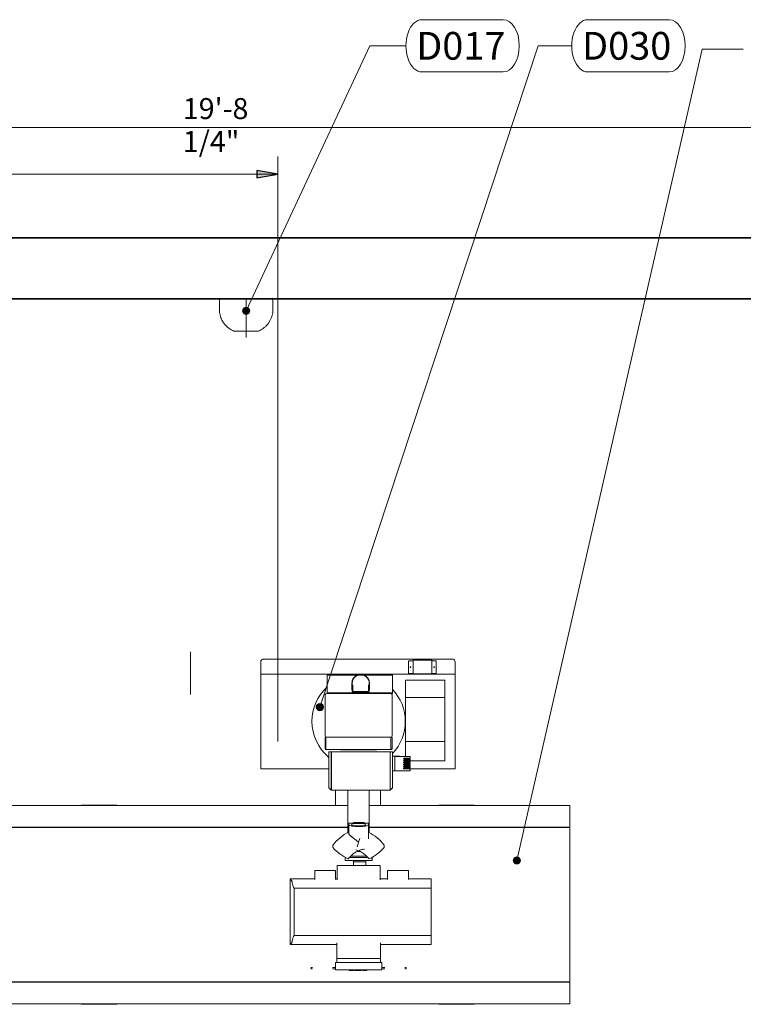
# Model space of a CAD drawing. Units: inches. Extents: x 102 to 669, y 83 to 707.
# Drawn here: x 419 to 537, y 522 to 682 of the extents above; entities that cross this region are included whole.
import ezdxf

# ---------------------------------------------------------------- set-up
doc = ezdxf.new("R2010")
doc.units = ezdxf.units.IN
doc.header["$MEASUREMENT"] = 0
for name, color, linetype, lineweight in [('A-ANNO-DIMS', 211, 'Continuous', 9), ('A-ANNO-DIMS-48', 211, 'Continuous', 9), ('A-WALL', 113, 'Continuous', 18), ('Q-SPCQ', 91, 'Continuous', 13), ('Q-SPCQ-IDEN', 132, 'Continuous', 13)]:
    doc.layers.add(name, color=color, linetype=linetype, lineweight=lineweight)
doc.styles.add('Arial_3', font='arial.ttf', dxfattribs={"width": 0.85, "height": 3.401575})
doc.styles.add('Arial_5', font='arial.ttf', dxfattribs={"height": 4.5})
doc.styles.add('Arial_B', font='arialbd.ttf', dxfattribs={"width": 0.85, "height": 3.509561})
doc.dimstyles.new('PHI_Generic_Default', dxfattribs={"dimscale": 12, "dimtxt": 3.470489, "dimasz": 0.283465, "dimexe": 0.23622, "dimexo": 0.472441, "dimgap": 0.028346, "dimtad": 1, "dimdec": 3, "dimrnd": 0.125, "dimzin": 3, "dimdsep": 46, "dimlunit": 4, "dimtxsty": 'Arial_3', "dimsah": 1, "dimcen": 0.09, "dimazin": 2, "dimtfac": 1, "dimtdec": 4, "dimtix": 1, "dimtmove": 0, "dimatfit": 3, "dimfxl": 1, "dimtvp": 1, "dimfrac": 2, "dimtolj": 1, "dimtzin": 0, "dimlwd": 13, "dimlwe": 13, "dimarcsym": 2})
doc.dimstyles.new('PHI_ISOcenter_Default', dxfattribs={"dimscale": 12, "dimtxt": 3.470489, "dimasz": 0.283465, "dimexe": 0.23622, "dimexo": 0.472441, "dimgap": 0.028346, "dimtad": 1, "dimdec": 3, "dimrnd": 0.125, "dimzin": 3, "dimdsep": 46, "dimlunit": 4, "dimtxsty": 'Arial_B', "dimsah": 1, "dimcen": 0.09, "dimazin": 2, "dimtfac": 1, "dimtdec": 4, "dimtix": 1, "dimtmove": 0, "dimatfit": 3, "dimfxl": 1, "dimtvp": 1, "dimfrac": 2, "dimtolj": 1, "dimtzin": 0, "dimlwd": 13, "dimlwe": 13, "dimarcsym": 2})

# ---------------------------------------------------------------- blocks, each defined once
blk = doc.blocks.new('PHI_712_CableOutlet_WM - R____PHI_CableOutlet-3824652-Layout_Multiple_DO0_PlanFFL01')
at = {"layer": 'Q-SPCQ'}
for p, q in [((1.77, 4.33), (0, 4.33)), ((5.24, -2), (5.24, 2)), ((0, 0), (6.3, 0)), ((0, -4.33), (1.77, -4.33))]:
    blk.add_line(p, q, dxfattribs=at)
for points, knots in [([(5.24, 2), (5.12, 2.27), (4.91, 2.66), (4.54, 3.12), (4.22, 3.43), (3.86, 3.7), (3.35, 4), (2.66, 4.26), (2.07, 4.33), (1.77, 4.33)], [-1, -1, -1, -1, -0.8, -0.7, -0.6, -0.5, -0.4, -0.2, 0, 0, 0, 0]), ([(1.77, -4.33), (2.07, -4.33), (2.51, -4.28), (3.08, -4.1), (3.55, -3.9), (3.91, -3.67), (4.17, -3.46), (4.34, -3.32), (4.53, -3.12), (4.75, -2.86), (5, -2.5), (5.15, -2.21), (5.24, -2)], [0, 0, 0, 0, 0.2, 0.3, 0.4, 0.55, 0.5875, 0.625, 0.7, 0.775, 0.85, 1, 1, 1, 1])]:
    blk.add_open_spline(points, degree=3, knots=knots, dxfattribs=at)
blk = doc.blocks.new('PHI_R_15_33_900_712_DuraDiagnost_40_TubeStand - R____-3868774-Layout_Multiple_DO0_PlanFFL01')
at = {"layer": 'Q-SPCQ'}
blk.add_line((0, 11.28), (0, 4.39), dxfattribs=at)
at = {"layer": 'Q-SPCQ', "color": 34, "lineweight": 9}
for p, q in [((11.37, 9.54), (11.37, 9.64)), ((42.39, 10.11), (11.84, 10.11)), ((35.31, 9.72), (35.31, 7.83)), ((36, 9.8), (35.39, 9.8)), ((36.04, 9.84), (36, 9.8)), ((39.07, 9.92), (36.04, 9.92)), ((36.04, 9.84), (36.04, 9.92)), ((36.04, 7.79), (36.04, 9.84)), ((39.07, 9.92), (39.07, 9.84)), ((39.11, 9.8), (39.07, 9.84)), ((39.07, 9.84), (39.07, 7.79)), ((39.72, 9.8), (39.11, 9.8)), ((39.8, 7.83), (39.8, 9.72)), ((42.87, 9.64), (42.87, 9.54)), ((11.37, 7.68), (11.37, 9.54)), ((35.58, 8.78), (35.61, 8.83)), ((35.61, 8.73), (35.58, 8.78)), ((35.61, 8.83), (35.67, 8.83)), ((35.67, 8.73), (35.61, 8.73)), ((35.67, 8.83), (35.7, 8.78)), ((35.7, 8.78), (35.67, 8.73)), ((39.4, 8.78), (39.43, 8.83)), ((39.43, 8.73), (39.4, 8.78)), ((39.43, 8.83), (39.49, 8.83)), ((39.49, 8.73), (39.43, 8.73)), ((39.49, 8.83), (39.52, 8.78)), ((39.52, 8.78), (39.49, 8.73)), ((42.87, 9.54), (42.87, 7.68)), ((11.37, 7.68), (36.04, 7.68)), ((36.04, 7.68), (11.37, 7.68)), ((11.37, 7.44), (11.37, 7.68)), ((11.37, 6.67), (11.37, 7.44)), ((11.37, -6.38), (11.37, 6.67)), ((32.7, 7.66), (22.11, 7.66)), ((22.11, 7.51), (22.11, 7.66)), ((22.11, 4.65), (22.11, 7.51)), ((27.04, 7.51), (22.11, 7.51)), ((27.97, 7.51), (27.15, 7.51)), ((32.7, 7.51), (28.08, 7.51)), ((32.7, 7.66), (32.7, 7.51)), ((32.7, 7.51), (32.7, 4.65)), ((34.8, 4.56), (34.8, 6.67)), ((34.8, 6.67), (41.21, 6.67)), ((35.39, 7.76), (36.04, 7.76)), ((36.04, 7.71), (36.04, 7.79)), ((36.04, 7.71), (39.07, 7.71)), ((36.04, 7.67), (36.04, 7.71)), ((36.04, 7.71), (39.07, 7.71)), ((36.04, 7.67), (39.07, 7.67)), ((39.07, 7.79), (39.07, 7.71)), ((39.07, 7.76), (39.72, 7.76)), ((39.07, 7.71), (39.07, 7.67)), ((39.07, 7.68), (42.87, 7.68)), ((42.87, 7.68), (39.07, 7.68)), ((41.21, 6.67), (41.21, 4.56)), ((42.87, 7.68), (42.87, 7.44)), ((42.87, 7.44), (42.87, 6.67)), ((42.87, 6.67), (42.87, -6.38)), ((26.14, 6.2), (26.14, 5.1)), ((26.14, 5.1), (26.18, 5.1)), ((26.18, 5.3), (26.18, 6.2)), ((26.3, 5.89), (26.18, 5.89)), ((26.18, 5.89), (26.18, 5.3)), ((26.18, 5.1), (26.18, 5.3)), ((26.18, 5.3), (26.18, 4.84)), ((26.3, 4.86), (26.3, 5.89)), ((28.76, 4.84), (26.36, 4.84)), ((28.94, 5.89), (28.82, 5.89)), ((28.82, 5.89), (28.82, 4.86)), ((28.94, 6.2), (28.94, 5.3)), ((28.94, 5.3), (28.94, 5.89)), ((28.94, 5.3), (28.94, 5.1)), ((28.94, 4.84), (28.94, 5.3)), ((28.94, 5.1), (28.98, 5.1)), ((28.98, 5.1), (28.98, 6.2)), ((21.82, 4.29), (21.82, 1.04)), ((32.41, 4.53), (22.06, 4.53)), ((22.11, 4.59), (22.11, 4.65)), ((22.11, 4.65), (27.22, 4.65)), ((22.11, 4.55), (22.11, 4.59)), ((22.11, 4.55), (22.21, 4.55)), ((22.21, 4.53), (22.21, 4.61)), ((22.21, 4.61), (32.61, 4.61)), ((26.32, 4.7), (28.8, 4.7)), ((27.17, 4.69), (27.17, 4.61)), ((27.22, 4.69), (27.56, 4.69)), ((27.56, 4.69), (27.9, 4.69)), ((27.9, 4.65), (32.7, 4.65)), ((27.95, 4.61), (27.95, 4.69)), ((32.61, 4.53), (32.41, 4.53)), ((32.61, 4.61), (32.61, 4.53)), ((32.61, 4.55), (32.7, 4.55)), ((32.65, -2.32), (32.65, 4.29)), ((32.7, 4.65), (32.7, 4.59)), ((32.7, 4.59), (32.7, 4.55)), ((34.8, 4.26), (34.8, 4.56)), ((34.8, 3.9), (34.8, 4.26)), ((34.8, 3.86), (34.8, 3.9)), ((41.21, 3.86), (34.8, 3.86)), ((34.8, 3.7), (34.8, 3.86)), ((34.8, -3.07), (34.8, 3.7)), ((41.21, 4.56), (41.21, 4.26)), ((41.21, 4.26), (41.21, 3.9)), ((41.21, 3.9), (41.21, 3.86)), ((41.21, 3.86), (41.21, 3.7)), ((41.21, 3.7), (41.21, -3.07)), ((21.82, 1.04), (21.82, 0.35)), ((21.82, 0.35), (21.82, -1.07)), ((21.82, -1.07), (21.82, -1.76)), ((21.82, -1.76), (21.82, -2.32)), ((21.82, -3.16), (21.82, -2.64)), ((21.82, -3.85), (21.82, -3.16)), ((21.9, -2.56), (21.94, -2.56)), ((21.94, -2.64), (21.94, -2.56)), ((21.94, -2.56), (32.47, -2.56)), ((21.94, -3.94), (21.94, -2.64)), ((22, -2.56), (32.47, -2.56)), ((32.47, -2.56), (32.47, -2.64)), ((32.47, -2.56), (32.57, -2.56)), ((32.47, -2.64), (32.47, -3.94)), ((32.65, -2.64), (32.65, -3.16)), ((32.65, -3.16), (32.65, -3.85)), ((34.8, -3.23), (34.8, -3.07)), ((41.21, -3.07), (41.21, -3.23)), ((21.82, -4.45), (21.82, -3.85)), ((21.94, -4.53), (21.9, -4.53)), ((21.94, -4.45), (21.94, -3.94)), ((21.94, -4.53), (21.94, -4.45)), ((21.94, -4.53), (32.47, -4.53)), ((21.94, -4.53), (21.94, -4.53)), ((24.28, -4.61), (24.28, -4.53)), ((30.19, -4.61), (24.28, -4.61)), ((30.19, -4.53), (30.19, -4.61)), ((32.47, -3.94), (32.47, -4.45)), ((32.47, -4.45), (32.47, -4.53)), ((32.47, -4.53), (32.47, -4.53)), ((32.57, -4.53), (32.47, -4.53)), ((32.65, -3.85), (32.65, -4.45)), ((34.8, -3.23), (41.21, -3.23)), ((34.8, -3.27), (34.8, -3.23)), ((34.8, -4.26), (34.8, -3.27)), ((34.8, -4.56), (34.8, -4.26)), ((34.8, -5.69), (34.8, -4.56)), ((41.21, -3.23), (41.21, -3.27)), ((41.21, -3.27), (41.21, -4.26)), ((41.21, -4.26), (41.21, -4.56)), ((41.21, -4.56), (41.21, -6.38)), ((11.37, -7.44), (11.37, -6.38)), ((22.4, -4.91), (22.8, -4.91)), ((22.4, -9.41), (22.4, -4.91)), ((22.8, -4.91), (22.8, -9.41)), ((22.81, -9.41), (22.81, -4.91)), ((32.32, -4.91), (22.81, -4.91)), ((32.32, -4.91), (32.32, -9.41)), ((32.33, -9.41), (32.33, -4.91)), ((32.33, -4.91), (32.72, -4.91)), ((32.72, -4.91), (32.72, -9.41)), ((32.72, -5.65), (32.82, -5.65)), ((32.82, -5.65), (33.27, -5.65)), ((33.07, -5.69), (34.18, -5.69)), ((33.07, -8.01), (33.07, -5.69)), ((33.27, -5.65), (33.86, -5.65)), ((33.86, -5.65), (33.86, -5.69)), ((34.18, -5.69), (35.59, -5.69)), ((34.59, -5.96), (35.59, -5.96)), ((35.59, -6.12), (34.59, -6.12)), ((34.59, -6.28), (35.59, -6.28)), ((34.8, -6.12), (34.8, -5.96)), ((34.8, -6.38), (34.8, -6.28)), ((34.8, -6.38), (41.21, -6.38)), ((35.59, -5.96), (35.59, -5.69)), ((35.59, -6.28), (35.59, -6.12)), ((42.87, -6.38), (42.87, -7.44)), ((11.37, -7.68), (11.37, -7.44)), ((11.37, -7.68), (22.4, -7.68)), ((34.54, -7.68), (42.87, -7.68)), ((35.59, -6.44), (34.59, -6.44)), ((34.59, -6.59), (35.59, -6.59)), ((35.59, -6.75), (34.59, -6.75)), ((34.59, -6.91), (35.59, -6.91)), ((35.59, -7.07), (34.59, -7.07)), ((34.59, -7.22), (35.59, -7.22)), ((35.59, -7.38), (34.59, -7.38)), ((34.59, -7.54), (35.59, -7.54)), ((35.59, -7.7), (34.59, -7.7)), ((35.59, -6.59), (35.59, -6.44)), ((35.59, -6.91), (35.59, -6.75)), ((35.59, -7.22), (35.59, -7.07)), ((35.59, -7.54), (35.59, -7.38)), ((35.59, -8.01), (35.59, -7.7)), ((42.87, -7.44), (42.87, -7.68)), ((22.4, -9.73), (22.4, -9.41)), ((22.8, -9.41), (22.8, -10.05)), ((22.81, -10.05), (22.81, -9.41)), ((32.32, -9.41), (32.32, -10.05)), ((32.33, -10.05), (32.33, -9.41)), ((32.82, -8.01), (32.72, -8.01)), ((32.72, -9.41), (32.72, -9.73)), ((33.07, -8.01), (32.82, -8.01)), ((34.18, -8.01), (33.07, -8.01)), ((35.59, -8.01), (34.18, -8.01)), ((22.4, -10.71), (22.4, -9.73)), ((22.4, -10.76), (22.4, -10.71)), ((22.4, -10.76), (22.8, -11.13)), ((22.8, -10.05), (22.8, -11.03)), ((22.8, -11.03), (22.8, -11.13)), ((22.81, -11.03), (22.81, -10.05)), ((22.81, -11.13), (22.81, -11.03)), ((22.81, -11.13), (32.32, -11.13)), ((23.48, -13.65), (23.48, -11.13)), ((25.5, -18.03), (25.5, -11.13)), ((28.96, -11.13), (28.96, -18.04)), ((30.76, -11.13), (30.76, -13.64)), ((32.32, -10.05), (32.32, -11.03)), ((32.32, -11.03), (32.32, -11.13)), ((32.33, -11.03), (32.33, -10.05)), ((32.33, -11.13), (32.72, -10.76)), ((32.33, -11.13), (32.33, -11.03)), ((32.72, -9.73), (32.72, -10.71)), ((32.72, -10.71), (32.72, -10.76)), ((28.81, -16.46), (25.66, -16.46)), ((25.66, -16.46), (25.66, -16.77)), ((25.66, -16.77), (25.66, -18.23)), ((26.41, -16.46), (26.41, -16.36)), ((26.41, -16.36), (28.11, -16.36)), ((28.11, -16.36), (28.11, -16.46)), ((28.81, -16.77), (28.81, -16.46)), ((28.81, -19.04), (28.81, -16.77)), ((23.06, -20.38), (23.06, -20.07)), ((31.39, -20.04), (31.39, -20.35)), ((25.07, -22.54), (25.07, -22.04)), ((25.79, -22.03), (28.66, -22.03)), ((28.45, -21.83), (25.99, -21.83)), ((28.45, -21.83), (25.99, -21.83)), ((27.02, -21.08), (27.4, -21.08)), ((29.4, -22.07), (29.4, -22.54)), ((23.73, -23.41), (23.73, -23.36)), ((23.73, -23.36), (26.38, -23.36)), ((23.73, -23.49), (23.73, -23.41)), ((23.73, -23.64), (23.73, -23.49)), ((23.73, -25.66), (23.73, -23.64)), ((25.07, -22.54), (29.4, -22.54)), ((26.38, -22.75), (26.38, -22.54)), ((26.38, -23.33), (26.38, -22.75)), ((28.41, -22.75), (26.38, -22.75)), ((26.38, -23.41), (26.38, -23.33)), ((26.38, -23.33), (28.41, -23.33)), ((28.41, -22.54), (28.41, -22.75)), ((28.41, -22.75), (28.41, -23.33)), ((28.41, -23.33), (28.41, -23.41)), ((28.41, -23.36), (30.74, -23.36)), ((30.74, -23.36), (30.74, -23.41)), ((30.74, -23.41), (30.74, -23.49)), ((30.74, -23.49), (30.74, -23.64)), ((30.74, -23.64), (30.74, -25.66)), ((16.11, -25.53), (16.11, -25.53)), ((16.4, -25.82), (16.11, -25.53)), ((16.11, -36.16), (16.11, -25.53)), ((20.11, -25.53), (16.11, -25.53)), ((20.11, -24.23), (20.11, -24.15)), ((20.11, -24.15), (23.5, -24.15)), ((20.11, -24.39), (20.11, -24.23)), ((20.11, -25.51), (20.11, -24.39)), ((20.11, -25.62), (20.11, -25.51)), ((23.5, -24.15), (23.5, -24.23)), ((23.5, -24.23), (23.5, -24.39)), ((23.5, -24.39), (23.5, -25.51)), ((23.5, -25.51), (23.5, -25.62)), ((23.73, -25.53), (23.5, -25.53)), ((31.91, -25.53), (30.74, -25.53)), ((31.91, -24.23), (31.91, -24.15)), ((31.91, -24.15), (35.31, -24.15)), ((31.91, -24.39), (31.91, -24.23)), ((31.91, -25.51), (31.91, -24.39)), ((31.91, -25.62), (31.91, -25.51)), ((35.31, -24.15), (35.31, -24.23)), ((35.31, -24.23), (35.31, -24.39)), ((35.31, -24.39), (35.31, -25.51)), ((35.31, -25.51), (35.31, -25.62)), ((38.96, -25.53), (35.31, -25.53)), ((38.96, -25.53), (38.96, -25.82)), ((38.96, -27.01), (16.78, -27.01)), ((16.78, -34.68), (16.78, -27.01)), ((38.96, -25.82), (38.96, -27.01)), ((38.96, -27.01), (38.96, -34.68)), ((38.96, -34.68), (16.78, -34.68)), ((38.96, -34.68), (38.96, -35.88)), ((16.4, -35.88), (16.11, -36.16)), ((16.11, -36.16), (16.11, -36.17)), ((16.11, -36.17), (23.68, -36.17)), ((23.68, -36), (23.68, -35.88)), ((23.68, -38.39), (23.68, -36)), ((30.78, -35.88), (30.78, -36)), ((30.78, -36), (30.78, -38.39)), ((30.78, -36.17), (38.96, -36.17)), ((38.96, -35.88), (38.96, -36.17)), ((23.49, -39.05), (23.49, -40.24)), ((23.49, -39.05), (23.68, -39.05)), ((23.68, -38.41), (23.68, -38.39)), ((23.68, -39.05), (23.68, -38.41)), ((23.68, -38.41), (30.78, -38.41)), ((23.72, -39.05), (23.68, -39.05)), ((23.72, -39.05), (24.28, -39.05)), ((24.28, -39.05), (30.18, -39.05)), ((30.18, -39.05), (30.74, -39.05)), ((30.78, -39.05), (30.74, -39.05)), ((30.78, -38.39), (30.78, -38.41)), ((30.78, -38.41), (30.78, -39.05)), ((30.78, -39.05), (30.97, -39.05)), ((30.97, -40.24), (30.97, -39.05)), ((24.28, -40.24), (23.49, -40.24)), ((30.18, -40.24), (24.28, -40.24)), ((25.71, -40.24), (25.71, -40.34)), ((25.71, -40.34), (25.72, -40.34)), ((26.37, -40.34), (25.71, -40.34)), ((25.77, -40.34), (25.77, -40.37)), ((25.77, -40.37), (26.31, -40.37)), ((26.31, -40.37), (25.77, -40.37)), ((26.31, -40.37), (26.31, -40.34)), ((26.35, -40.34), (26.37, -40.34)), ((26.37, -40.34), (26.37, -40.24)), ((26.76, -40.34), (26.55, -40.34)), ((26.55, -40.34), (26.56, -40.34)), ((27.51, -40.34), (26.76, -40.34)), ((27.71, -40.34), (27.51, -40.34)), ((27.71, -40.34), (27.71, -40.24)), ((27.71, -40.34), (27.71, -40.34)), ((27.9, -40.24), (27.9, -40.34)), ((27.9, -40.34), (27.91, -40.34)), ((28.55, -40.34), (27.9, -40.34)), ((27.96, -40.34), (27.96, -40.37)), ((27.96, -40.37), (28.5, -40.37)), ((28.5, -40.37), (27.96, -40.37)), ((28.5, -40.37), (28.5, -40.34)), ((28.54, -40.34), (28.55, -40.34)), ((28.55, -40.34), (28.55, -40.24)), ((30.97, -40.24), (30.18, -40.24))]:
    blk.add_line(p, q, dxfattribs=at)
at = {"layer": 'Q-SPCQ', "color": 34, "lineweight": 9, "flags": 128}
for points in [[(25.59, -22.23), (25.69, -22.11), (25.79, -21.99), (25.89, -21.88), (26, -21.77), (26.11, -21.66), (26.23, -21.56), (26.35, -21.46), (26.48, -21.37), (26.61, -21.29), (26.74, -21.2), (26.87, -21.13), (27.01, -21.06), (27.15, -20.99), (27.3, -20.93), (27.44, -20.88), (27.59, -20.83), (27.74, -20.78), (27.9, -20.75), (28.05, -20.72), (28.17, -20.7)], [(26.77, -20.8), (26.93, -20.85), (27.09, -20.91), (27.25, -20.98), (27.41, -21.05), (27.56, -21.13), (27.71, -21.21), (27.85, -21.3), (27.99, -21.4), (28.13, -21.5), (28.26, -21.61), (28.39, -21.72), (28.52, -21.84), (28.63, -21.96), (28.75, -22.09), (28.86, -22.22), (28.89, -22.26)], [(16.42, -25.92), (16.41, -25.85), (16.4, -25.82)], [(16.42, -35.77), (16.41, -35.84), (16.4, -35.88)], [(19.63, -40.09), (19.62, -40.09), (19.62, -40.09), (19.61, -40.09), (19.61, -40.09), (19.6, -40.09), (19.6, -40.09), (19.59, -40.09), (19.59, -40.09), (19.59, -40.08), (19.58, -40.08), (19.58, -40.08), (19.57, -40.08), (19.57, -40.08), (19.56, -40.07), (19.56, -40.07), (19.56, -40.07), (19.55, -40.07), (19.55, -40.06), (19.55, -40.06), (19.54, -40.06), (19.54, -40.05), (19.54, -40.05), (19.53, -40.05), (19.53, -40.04), (19.53, -40.04), (19.52, -40.03), (19.52, -40.03), (19.52, -40.03), (19.52, -40.02), (19.52, -40.02), (19.52, -40.01), (19.51, -40.01), (19.51, -40), (19.51, -40), (19.51, -39.99), (19.51, -39.99), (19.51, -39.98), (19.51, -39.98), (19.51, -39.97), (19.51, -39.97), (19.51, -39.97), (19.51, -39.96), (19.51, -39.96), (19.51, -39.95), (19.51, -39.95), (19.51, -39.94), (19.51, -39.94), (19.52, -39.93), (19.52, -39.93), (19.52, -39.92), (19.52, -39.92), (19.52, -39.92), (19.53, -39.91), (19.53, -39.91), (19.53, -39.9), (19.53, -39.9), (19.54, -39.9), (19.54, -39.89), (19.54, -39.89), (19.55, -39.89), (19.55, -39.88), (19.55, -39.88), (19.56, -39.88), (19.56, -39.87), (19.57, -39.87), (19.57, -39.87), (19.57, -39.87), (19.58, -39.87), (19.58, -39.86), (19.59, -39.86), (19.59, -39.86), (19.6, -39.86), (19.6, -39.86), (19.61, -39.86), (19.61, -39.86), (19.61, -39.86), (19.62, -39.86), (19.62, -39.86), (19.63, -39.86)], [(19.76, -39.86), (19.75, -39.86), (19.73, -39.86), (19.72, -39.86), (19.71, -39.86), (19.7, -39.86), (19.69, -39.86), (19.68, -39.86), (19.67, -39.86), (19.67, -39.86), (19.66, -39.86), (19.65, -39.86), (19.65, -39.86), (19.64, -39.86), (19.64, -39.86), (19.63, -39.86), (19.63, -39.86), (19.63, -39.86), (19.63, -39.86), (19.63, -39.86), (19.63, -39.86)], [(19.63, -39.86), (19.63, -39.86), (19.63, -39.86), (19.63, -39.86), (19.63, -39.86), (19.64, -39.86), (19.64, -39.86), (19.64, -39.86), (19.65, -39.86), (19.66, -39.86), (19.66, -39.86), (19.67, -39.86), (19.68, -39.86), (19.69, -39.86), (19.7, -39.86), (19.71, -39.86), (19.72, -39.86), (19.73, -39.86), (19.74, -39.86)], [(22.99, -39.86), (23.06, -39.86), (23.13, -39.86), (23.19, -39.86), (23.25, -39.86), (23.31, -39.86), (23.36, -39.86), (23.41, -39.86), (23.45, -39.86), (23.49, -39.86)], [(30.99, -39.86), (31.03, -39.86), (31.08, -39.86), (31.13, -39.86), (31.19, -39.86), (31.25, -39.86), (31.31, -39.86), (31.37, -39.86), (31.44, -39.86), (31.46, -39.86)], [(34.83, -39.86), (34.83, -39.86), (34.83, -39.86), (34.83, -39.86), (34.82, -39.86), (34.82, -39.86), (34.82, -39.86), (34.81, -39.86), (34.81, -39.86), (34.8, -39.86), (34.79, -39.86), (34.79, -39.86), (34.78, -39.86), (34.77, -39.86), (34.76, -39.86), (34.75, -39.86), (34.74, -39.86), (34.73, -39.86), (34.71, -39.86), (34.7, -39.86), (34.7, -39.86)], [(34.72, -39.86), (34.74, -39.86), (34.75, -39.86), (34.76, -39.86), (34.77, -39.86), (34.78, -39.86), (34.78, -39.86), (34.79, -39.86), (34.8, -39.86), (34.8, -39.86), (34.81, -39.86), (34.81, -39.86), (34.82, -39.86), (34.82, -39.86), (34.83, -39.86), (34.83, -39.86), (34.83, -39.86), (34.83, -39.86)], [(34.83, -39.86), (34.83, -39.86), (34.84, -39.86), (34.84, -39.86), (34.85, -39.86), (34.85, -39.86), (34.86, -39.86), (34.86, -39.86), (34.87, -39.86), (34.87, -39.86), (34.88, -39.86), (34.88, -39.87), (34.88, -39.87), (34.89, -39.87), (34.89, -39.87), (34.9, -39.88), (34.9, -39.88), (34.9, -39.88), (34.91, -39.88), (34.91, -39.89), (34.91, -39.89), (34.92, -39.89), (34.92, -39.9), (34.92, -39.9), (34.93, -39.91), (34.93, -39.91), (34.93, -39.91), (34.93, -39.92), (34.94, -39.92), (34.94, -39.93), (34.94, -39.93), (34.94, -39.94), (34.94, -39.94), (34.94, -39.94), (34.94, -39.95), (34.95, -39.95), (34.95, -39.96), (34.95, -39.96), (34.95, -39.97), (34.95, -39.97), (34.95, -39.98), (34.95, -39.98), (34.95, -39.99), (34.95, -39.99), (34.95, -40), (34.94, -40), (34.94, -40), (34.94, -40.01), (34.94, -40.01), (34.94, -40.02), (34.94, -40.02), (34.93, -40.03), (34.93, -40.03), (34.93, -40.04), (34.93, -40.04), (34.92, -40.04), (34.92, -40.05), (34.92, -40.05), (34.92, -40.05), (34.91, -40.06), (34.91, -40.06), (34.91, -40.06), (34.9, -40.07), (34.9, -40.07), (34.89, -40.07), (34.89, -40.07), (34.89, -40.08), (34.88, -40.08), (34.88, -40.08), (34.87, -40.08), (34.87, -40.08), (34.86, -40.09), (34.86, -40.09), (34.86, -40.09), (34.85, -40.09), (34.85, -40.09), (34.84, -40.09), (34.84, -40.09), (34.83, -40.09), (34.83, -40.09)], [(19.73, -40.09), (19.72, -40.09), (19.71, -40.09), (19.7, -40.09), (19.69, -40.09), (19.68, -40.09), (19.67, -40.09), (19.66, -40.09), (19.66, -40.09), (19.65, -40.09), (19.65, -40.09), (19.64, -40.09), (19.64, -40.09), (19.63, -40.09), (19.63, -40.09), (19.63, -40.09), (19.63, -40.09), (19.63, -40.09)], [(19.63, -40.09), (19.63, -40.09), (19.63, -40.09), (19.63, -40.09), (19.63, -40.09), (19.64, -40.09), (19.64, -40.09), (19.64, -40.09), (19.65, -40.09), (19.66, -40.09), (19.66, -40.09), (19.67, -40.09), (19.68, -40.09), (19.69, -40.09), (19.7, -40.09), (19.71, -40.09), (19.72, -40.09), (19.73, -40.09), (19.74, -40.09), (19.75, -40.09), (19.76, -40.09)], [(23.49, -40.09), (23.47, -40.09), (23.42, -40.09), (23.37, -40.09), (23.32, -40.09), (23.27, -40.09), (23.21, -40.09), (23.15, -40.09), (23.08, -40.09), (23.01, -40.09), (22.99, -40.09)], [(31.46, -40.09), (31.39, -40.09), (31.33, -40.09), (31.27, -40.09), (31.21, -40.09), (31.15, -40.09), (31.1, -40.09), (31.05, -40.09), (31, -40.09), (30.97, -40.09)], [(34.7, -40.09), (34.71, -40.09), (34.72, -40.09), (34.73, -40.09), (34.74, -40.09), (34.75, -40.09), (34.76, -40.09), (34.77, -40.09), (34.78, -40.09), (34.79, -40.09), (34.8, -40.09), (34.8, -40.09), (34.81, -40.09), (34.81, -40.09), (34.82, -40.09), (34.82, -40.09), (34.82, -40.09), (34.83, -40.09), (34.83, -40.09), (34.83, -40.09), (34.83, -40.09)], [(34.83, -40.09), (34.83, -40.09), (34.83, -40.09), (34.83, -40.09), (34.82, -40.09), (34.82, -40.09), (34.82, -40.09), (34.81, -40.09), (34.81, -40.09), (34.8, -40.09), (34.79, -40.09), (34.79, -40.09), (34.78, -40.09), (34.77, -40.09), (34.76, -40.09), (34.75, -40.09), (34.74, -40.09), (34.73, -40.09), (34.71, -40.09)]]:
    blk.add_lwpolyline(points, dxfattribs=at)
at = {"layer": 'Q-SPCQ', "color": 34, "lineweight": 9}
for centre, radius, start, end in [((11.84, 9.64), 0.472, 138.1897, 180), ((35.39, 9.72), 0.0787, 90, 180), ((39.72, 9.72), 0.0787, 0, 90), ((42.39, 9.64), 0.472, 360, 41.8103), ((27.56, 6.2), 1.42, 360, 180), ((27.56, 6.2), 1.38, 360, 180), ((27.56, 6.2), 1.42, 155.6795, 162.8183), ((27.56, 6.2), 1.38, 148.957, 155.4653), ((27.56, 6.2), 1.42, 140.6583, 148.2614), ((27.56, 6.2), 1.38, 134.2175, 140.5018), ((27.56, 6.2), 1.42, 125.4358, 133.7045), ((27.56, 6.2), 1.38, 119.4782, 125.3512), ((27.56, 6.2), 1.42, 104.5907, 119.1476), ((27.56, 6.2), 1.42, 60.893, 75.4634), ((27.56, 6.2), 1.38, 54.6488, 60.5218), ((27.56, 6.2), 1.42, 46.3225, 54.4902), ((27.56, 6.2), 1.38, 39.4982, 45.7825), ((27.56, 6.2), 1.42, 31.7521, 39.3056), ((27.56, 6.2), 1.38, 24.5347, 31.043), ((27.56, 6.2), 1.42, 17.1817, 24.296), ((35.39, 7.83), 0.0787, 180, 270), ((39.72, 7.83), 0.0787, 270, 0), ((27.23, 0), 7.56, 132.9807, 180), ((26.32, 4.84), 0.138, 180, 270), ((26.34, 4.88), 0.0457, 210.4891, 301.5706), ((28.78, 4.89), 0.0525, 245.5851, 322.3553), ((28.8, 4.84), 0.138, 270, 360), ((27.23, 0), 7.56, 360, 43.4473), ((22.06, 4.29), 0.236, 90, 180), ((32.41, 4.29), 0.236, 360, 90), ((27.23, 0), 7.56, 180, 229.958), ((27.23, 0), 7.56, 316.7528, 360), ((22.06, -2.32), 0.246, 180, 253.7398), ((21.9, -2.64), 0.0787, 90, 180), ((32.4, -2.32), 0.246, 286.2602, 360), ((32.57, -2.64), 0.0787, 360, 90), ((21.9, -4.45), 0.0787, 180, 270), ((32.57, -4.45), 0.0787, 270, 360)]:
    blk.add_arc(centre, radius, start, end, dxfattribs=at)
for centre, major_axis, ratio, start_param, end_param in [((27.23, -16.77), (-1.57, 0), 0.173648, 0, 1.570796), ((27.23, -16.74), (-1.18, 0), 0.173648, 3.141593, 6.283185), ((27.23, -16.74), (-1.18, 0), 0.173648, 0, 3.141593), ((27.23, -16.77), (-1.57, 0), 0.173648, 1.570796, 3.141593), ((28.75, -24.17), (7.05, 0), 0.984808, 2.02538, 2.510972), ((27.23, -19.29), (0.47, 1.5), 0.052014, 4.545719, 4.936763), ((25.47, -24.5), (7.44, 0), 0.984808, 0.653274, 1.104973), ((24.33, -21.29), (-1.27, 0.94), 0.140249, 0.103598, 1.674395), ((27.23, -19.29), (0.47, 1.5), 0.052014, 3.968277, 4.545719), ((30.13, -21.29), (1.24, 0.97), 0.137894, 4.605627, 6.176423), ((24.33, -21.29), (-1.27, 0.94), 0.140249, 1.674395, 3.245191), ((30.13, -21.29), (1.24, 0.97), 0.137894, 3.034831, 4.605627)]:
    blk.add_ellipse(centre, major_axis=major_axis, ratio=ratio, start_param=start_param, end_param=end_param, dxfattribs=at)
for points, knots in [([(11.84, 10.11), (11.82, 10.11), (11.79, 10.11), (11.74, 10.1), (11.68, 10.09), (11.64, 10.07), (11.61, 10.05), (11.58, 10.04), (11.56, 10.02), (11.53, 9.99), (11.5, 9.97), (11.49, 9.96)], [0, 0, 0, 0, 0.142857, 0.285714, 0.428571, 0.571429, 0.642857, 0.714286, 0.785714, 0.857143, 1, 1, 1, 1]), ([(42.75, 9.96), (42.73, 9.97), (42.71, 9.99), (42.68, 10.02), (42.65, 10.04), (42.63, 10.05), (42.6, 10.07), (42.52, 10.1), (42.45, 10.11), (42.39, 10.11)], [0, 0, 0, 0, 0.142857, 0.214286, 0.285714, 0.357143, 0.428571, 0.571429, 1, 1, 1, 1]), ([(26.19, 6.55), (26.19, 6.55), (26.18, 6.55), (26.18, 6.54), (26.18, 6.54), (26.18, 6.54), (26.18, 6.55), (26.19, 6.55), (26.19, 6.55), (26.19, 6.55)], [0.3333333, 0.3333333, 0.3333333, 0.3333333, 0.3888889, 0.4444444, 0.5138889, 0.5486111, 0.5833333, 0.6527778, 0.6666667, 0.6666667, 0.6666667, 0.6666667]), ([(26.19, 6.55), (26.19, 6.55), (26.18, 6.55), (26.18, 6.54), (26.18, 6.54), (26.18, 6.54), (26.18, 6.55), (26.19, 6.55), (26.19, 6.55), (26.19, 6.55)], [0.3333333, 0.3333333, 0.3333333, 0.3333333, 0.3888889, 0.4444444, 0.5138889, 0.5486111, 0.5833333, 0.6527778, 0.6666667, 0.6666667, 0.6666667, 0.6666667]), ([(26.19, 6.55), (26.19, 6.55), (26.18, 6.55), (26.18, 6.54), (26.18, 6.54), (26.18, 6.54), (26.18, 6.55), (26.19, 6.55), (26.19, 6.55), (26.19, 6.55)], [0.3333333, 0.3333333, 0.3333333, 0.3333333, 0.3888889, 0.4444444, 0.5138889, 0.5486111, 0.5833333, 0.6527778, 0.6666667, 0.6666667, 0.6666667, 0.6666667]), ([(26.19, 6.55), (26.19, 6.55), (26.18, 6.55), (26.18, 6.54), (26.18, 6.54), (26.18, 6.54), (26.18, 6.55), (26.19, 6.55), (26.19, 6.55), (26.19, 6.55)], [0.3333333, 0.3333333, 0.3333333, 0.3333333, 0.3888889, 0.4444444, 0.5138889, 0.5486111, 0.5833333, 0.6527778, 0.6666667, 0.6666667, 0.6666667, 0.6666667]), ([(26.19, 6.55), (26.19, 6.55), (26.18, 6.55), (26.18, 6.54), (26.18, 6.54), (26.18, 6.54), (26.18, 6.55), (26.19, 6.55), (26.19, 6.55), (26.19, 6.55)], [0.3333333, 0.3333333, 0.3333333, 0.3333333, 0.3888889, 0.4444444, 0.5138889, 0.5486111, 0.5833333, 0.6527778, 0.6666667, 0.6666667, 0.6666667, 0.6666667]), ([(26.19, 6.55), (26.19, 6.55), (26.18, 6.55), (26.18, 6.54), (26.18, 6.54), (26.18, 6.54), (26.18, 6.55), (26.19, 6.55), (26.19, 6.55), (26.19, 6.55)], [0.3333333, 0.3333333, 0.3333333, 0.3333333, 0.3888889, 0.4444444, 0.5138889, 0.5486111, 0.5833333, 0.6527778, 0.6666667, 0.6666667, 0.6666667, 0.6666667]), ([(26.19, 6.57), (26.19, 6.57), (26.19, 6.58), (26.2, 6.59), (26.2, 6.61), (26.2, 6.62)], [0.7777778, 0.7777778, 0.7777778, 0.7777778, 0.7916667, 0.8611111, 1, 1, 1, 1]), ([(26.19, 6.57), (26.19, 6.57), (26.19, 6.58), (26.2, 6.59), (26.2, 6.61), (26.2, 6.62)], [0.7777778, 0.7777778, 0.7777778, 0.7777778, 0.7916667, 0.8611111, 1, 1, 1, 1]), ([(26.19, 6.57), (26.19, 6.57), (26.19, 6.58), (26.2, 6.59), (26.2, 6.61), (26.2, 6.62)], [0.7777778, 0.7777778, 0.7777778, 0.7777778, 0.7916667, 0.8611111, 1, 1, 1, 1]), ([(26.19, 6.57), (26.19, 6.57), (26.19, 6.58), (26.2, 6.59), (26.2, 6.61), (26.2, 6.62)], [0.7777778, 0.7777778, 0.7777778, 0.7777778, 0.7916667, 0.8611111, 1, 1, 1, 1]), ([(26.19, 6.57), (26.19, 6.57), (26.19, 6.58), (26.2, 6.59), (26.2, 6.61), (26.2, 6.62)], [0.7777778, 0.7777778, 0.7777778, 0.7777778, 0.7916667, 0.8611111, 1, 1, 1, 1]), ([(26.19, 6.57), (26.19, 6.57), (26.19, 6.58), (26.2, 6.59), (26.2, 6.61), (26.2, 6.62)], [0.7777778, 0.7777778, 0.7777778, 0.7777778, 0.7916667, 0.8611111, 1, 1, 1, 1]), ([(28.93, 6.57), (28.93, 6.57), (28.93, 6.58), (28.92, 6.59), (28.92, 6.61), (28.91, 6.62)], [0.7777778, 0.7777778, 0.7777778, 0.7777778, 0.7916667, 0.8611111, 1, 1, 1, 1]), ([(28.93, 6.57), (28.93, 6.57), (28.93, 6.58), (28.92, 6.59), (28.92, 6.61), (28.91, 6.62)], [0.7777778, 0.7777778, 0.7777778, 0.7777778, 0.7916667, 0.8611111, 1, 1, 1, 1]), ([(28.93, 6.57), (28.93, 6.57), (28.93, 6.58), (28.92, 6.59), (28.92, 6.61), (28.91, 6.62)], [0.7777778, 0.7777778, 0.7777778, 0.7777778, 0.7916667, 0.8611111, 1, 1, 1, 1]), ([(28.93, 6.57), (28.93, 6.57), (28.93, 6.58), (28.92, 6.59), (28.92, 6.61), (28.91, 6.62)], [0.7777778, 0.7777778, 0.7777778, 0.7777778, 0.7916667, 0.8611111, 1, 1, 1, 1]), ([(28.93, 6.57), (28.93, 6.57), (28.93, 6.58), (28.92, 6.59), (28.92, 6.61), (28.91, 6.62)], [0.7777778, 0.7777778, 0.7777778, 0.7777778, 0.7916667, 0.8611111, 1, 1, 1, 1]), ([(28.93, 6.57), (28.93, 6.57), (28.93, 6.58), (28.92, 6.59), (28.92, 6.61), (28.91, 6.62)], [0.7777778, 0.7777778, 0.7777778, 0.7777778, 0.7916667, 0.8611111, 1, 1, 1, 1]), ([(28.93, 6.55), (28.93, 6.55), (28.93, 6.55), (28.93, 6.54), (28.93, 6.54), (28.93, 6.54), (28.93, 6.55), (28.93, 6.55), (28.93, 6.55), (28.93, 6.55)], [0.3333333, 0.3333333, 0.3333333, 0.3333333, 0.3888889, 0.4444444, 0.5138889, 0.5486111, 0.5833333, 0.6527778, 0.6666667, 0.6666667, 0.6666667, 0.6666667]), ([(28.93, 6.55), (28.93, 6.55), (28.93, 6.55), (28.93, 6.54), (28.93, 6.54), (28.93, 6.54), (28.93, 6.55), (28.93, 6.55), (28.93, 6.55), (28.93, 6.55)], [0.3333333, 0.3333333, 0.3333333, 0.3333333, 0.3888889, 0.4444444, 0.5138889, 0.5486111, 0.5833333, 0.6527778, 0.6666667, 0.6666667, 0.6666667, 0.6666667]), ([(28.93, 6.55), (28.93, 6.55), (28.93, 6.55), (28.93, 6.54), (28.93, 6.54), (28.93, 6.54), (28.93, 6.55), (28.93, 6.55), (28.93, 6.55), (28.93, 6.55)], [0.3333333, 0.3333333, 0.3333333, 0.3333333, 0.3888889, 0.4444444, 0.5138889, 0.5486111, 0.5833333, 0.6527778, 0.6666667, 0.6666667, 0.6666667, 0.6666667]), ([(28.93, 6.55), (28.93, 6.55), (28.93, 6.55), (28.93, 6.54), (28.93, 6.54), (28.93, 6.54), (28.93, 6.55), (28.93, 6.55), (28.93, 6.55), (28.93, 6.55)], [0.3333333, 0.3333333, 0.3333333, 0.3333333, 0.3888889, 0.4444444, 0.5138889, 0.5486111, 0.5833333, 0.6527778, 0.6666667, 0.6666667, 0.6666667, 0.6666667]), ([(28.93, 6.55), (28.93, 6.55), (28.93, 6.55), (28.93, 6.54), (28.93, 6.54), (28.93, 6.54), (28.93, 6.55), (28.93, 6.55), (28.93, 6.55), (28.93, 6.55)], [0.3333333, 0.3333333, 0.3333333, 0.3333333, 0.3888889, 0.4444444, 0.5138889, 0.5486111, 0.5833333, 0.6527778, 0.6666667, 0.6666667, 0.6666667, 0.6666667]), ([(28.93, 6.55), (28.93, 6.55), (28.93, 6.55), (28.93, 6.54), (28.93, 6.54), (28.93, 6.54), (28.93, 6.55), (28.93, 6.55), (28.93, 6.55), (28.93, 6.55)], [0.3333333, 0.3333333, 0.3333333, 0.3333333, 0.3888889, 0.4444444, 0.5138889, 0.5486111, 0.5833333, 0.6527778, 0.6666667, 0.6666667, 0.6666667, 0.6666667]), ([(34.59, -6.12), (34.58, -6.12), (34.57, -6.12), (34.55, -6.11), (34.53, -6.09), (34.53, -6.08), (34.52, -6.07), (34.52, -6.06), (34.52, -6.04), (34.52, -6.03), (34.52, -6.02), (34.53, -6.01), (34.53, -5.99), (34.55, -5.98), (34.57, -5.97), (34.58, -5.96), (34.59, -5.96)], [0, 0, 0, 0, 0.111111, 0.222222, 0.277778, 0.333333, 0.388889, 0.444444, 0.513889, 0.548611, 0.583333, 0.652778, 0.722222, 0.791667, 0.861111, 1, 1, 1, 1]), ([(34.59, -6.44), (34.58, -6.44), (34.57, -6.43), (34.55, -6.42), (34.53, -6.41), (34.53, -6.4), (34.52, -6.39), (34.52, -6.37), (34.52, -6.36), (34.52, -6.35), (34.52, -6.34), (34.53, -6.32), (34.53, -6.31), (34.55, -6.3), (34.57, -6.28), (34.58, -6.28), (34.59, -6.28)], [0, 0, 0, 0, 0.111111, 0.222222, 0.277778, 0.333333, 0.388889, 0.444444, 0.513889, 0.548611, 0.583333, 0.652778, 0.722222, 0.791667, 0.861111, 1, 1, 1, 1]), ([(34.59, -6.75), (34.58, -6.75), (34.57, -6.75), (34.55, -6.74), (34.53, -6.72), (34.53, -6.71), (34.52, -6.7), (34.52, -6.69), (34.52, -6.67), (34.52, -6.66), (34.52, -6.65), (34.53, -6.64), (34.53, -6.62), (34.55, -6.61), (34.57, -6.6), (34.58, -6.59), (34.59, -6.59)], [0, 0, 0, 0, 0.111111, 0.222222, 0.277778, 0.333333, 0.388889, 0.444444, 0.513889, 0.548611, 0.583333, 0.652778, 0.722222, 0.791667, 0.861111, 1, 1, 1, 1]), ([(34.59, -7.07), (34.58, -7.07), (34.57, -7.06), (34.55, -7.05), (34.53, -7.04), (34.53, -7.03), (34.52, -7.02), (34.52, -7), (34.52, -6.99), (34.52, -6.98), (34.52, -6.96), (34.53, -6.95), (34.53, -6.94), (34.55, -6.93), (34.57, -6.91), (34.58, -6.91), (34.59, -6.91)], [0, 0, 0, 0, 0.111111, 0.222222, 0.277778, 0.333333, 0.388889, 0.444444, 0.513889, 0.548611, 0.583333, 0.652778, 0.722222, 0.791667, 0.861111, 1, 1, 1, 1]), ([(34.59, -7.38), (34.58, -7.38), (34.57, -7.38), (34.55, -7.37), (34.53, -7.35), (34.53, -7.34), (34.52, -7.33), (34.52, -7.32), (34.52, -7.3), (34.52, -7.29), (34.52, -7.28), (34.53, -7.27), (34.53, -7.25), (34.55, -7.24), (34.57, -7.23), (34.58, -7.22), (34.59, -7.22)], [0, 0, 0, 0, 0.111111, 0.222222, 0.277778, 0.333333, 0.388889, 0.444444, 0.513889, 0.548611, 0.583333, 0.652778, 0.722222, 0.791667, 0.861111, 1, 1, 1, 1]), ([(34.59, -7.7), (34.58, -7.7), (34.57, -7.69), (34.55, -7.68), (34.53, -7.67), (34.53, -7.66), (34.52, -7.65), (34.52, -7.63), (34.52, -7.62), (34.52, -7.61), (34.52, -7.59), (34.53, -7.58), (34.53, -7.57), (34.55, -7.56), (34.57, -7.54), (34.58, -7.54), (34.59, -7.54)], [0, 0, 0, 0, 0.111111, 0.222222, 0.277778, 0.333333, 0.388889, 0.444444, 0.513889, 0.548611, 0.583333, 0.652778, 0.722222, 0.791667, 0.861111, 1, 1, 1, 1]), ([(25.66, -18.23), (25.66, -18.26), (25.69, -18.32), (25.81, -18.45), (25.94, -18.57), (26.05, -18.66), (26.18, -18.77), (26.34, -18.89), (26.48, -19), (26.59, -19.09), (26.67, -19.14), (26.88, -19.3), (27.08, -19.45), (27.23, -19.57)], [0, 0, 0, 0, 0.142857, 0.285714, 0.357143, 0.428571, 0.5, 0.571429, 0.678571, 0.705357, 0.732143, 0.785714, 1, 1, 1, 1]), ([(16.78, -27.01), (16.76, -27), (16.74, -26.97), (16.72, -26.94), (16.7, -26.91), (16.69, -26.88), (16.67, -26.85), (16.66, -26.83), (16.64, -26.8), (16.63, -26.77), (16.62, -26.73), (16.6, -26.7), (16.6, -26.68)], [0, 0, 0, 0, 0.166667, 0.25, 0.333333, 0.416667, 0.5, 0.583333, 0.666667, 0.75, 0.833333, 1, 1, 1, 1]), ([(16.78, -34.68), (16.76, -34.7), (16.74, -34.72), (16.72, -34.76), (16.7, -34.78), (16.69, -34.81), (16.67, -34.84), (16.66, -34.87), (16.64, -34.9), (16.63, -34.92), (16.62, -34.96), (16.6, -34.99), (16.6, -35.01)], [0, 0, 0, 0, 0.166667, 0.25, 0.333333, 0.416667, 0.5, 0.583333, 0.666667, 0.75, 0.833333, 1, 1, 1, 1])]:
    blk.add_open_spline(points, degree=3, knots=knots, dxfattribs=at)
for points in [[(26.2, 6.62), (26.2, 6.61), (26.2, 6.59), (26.19, 6.58), (26.19, 6.57)], [(26.2, 6.62), (26.2, 6.61), (26.2, 6.59), (26.19, 6.58), (26.19, 6.57)], [(26.2, 6.62), (26.2, 6.61), (26.2, 6.59), (26.19, 6.58), (26.19, 6.57)], [(26.2, 6.62), (26.2, 6.61), (26.2, 6.59), (26.19, 6.58), (26.19, 6.57)], [(26.2, 6.62), (26.2, 6.61), (26.2, 6.59), (26.19, 6.58), (26.19, 6.57)], [(26.2, 6.62), (26.2, 6.61), (26.2, 6.59), (26.19, 6.58), (26.19, 6.57)], [(28.91, 6.62), (28.92, 6.6), (28.92, 6.58), (28.93, 6.57)], [(28.91, 6.62), (28.92, 6.6), (28.92, 6.58), (28.93, 6.57)], [(28.91, 6.62), (28.92, 6.6), (28.92, 6.58), (28.93, 6.57)], [(28.91, 6.62), (28.92, 6.6), (28.92, 6.58), (28.93, 6.57)], [(28.91, 6.62), (28.92, 6.6), (28.92, 6.58), (28.93, 6.57)], [(28.91, 6.62), (28.92, 6.6), (28.92, 6.58), (28.93, 6.57)], [(16.5, -26.34), (16.48, -26.25), (16.45, -26.08), (16.43, -25.97), (16.42, -25.92)], [(16.6, -26.68), (16.58, -26.62), (16.54, -26.51), (16.51, -26.4), (16.5, -26.34)], [(16.6, -35.01), (16.58, -35.07), (16.54, -35.19), (16.51, -35.3), (16.5, -35.35)], [(16.5, -35.35), (16.48, -35.44), (16.45, -35.61), (16.43, -35.73), (16.42, -35.77)]]:
    blk.add_open_spline(points, degree=3, dxfattribs=at)
blk = doc.blocks.new('PHI_R_15_33_900_P200_712_DuraDiagnost_40_PatientTable - R____-3868775-Layout_Multiple_DO0_PlanFFL01')
at = {"layer": 'Q-SPCQ', "color": 34, "lineweight": 9}
for p, q in [((11.34, 16.03), (-47.2, 16.03)), ((-47.2, 15.84), (-47.2, 16.03)), ((-31.82, 16.03), (-31.82, 16.13)), ((-26.13, 16.13), (-31.82, 16.13)), ((-26.13, 16.13), (-26.13, 16.03)), ((47.28, 16.03), (14.8, 16.03)), ((26.08, 16.03), (26.08, 16.13)), ((31.77, 16.13), (26.08, 16.13)), ((31.77, 16.13), (31.77, 16.03)), ((47.28, 16.03), (47.28, 15.84)), ((-47.2, 13.12), (-47.2, 15.84)), ((47.28, 15.84), (47.28, 13.12)), ((-47.2, 12.52), (-47.2, 13.12)), ((47.28, 13.12), (47.28, 12.52)), ((-47.2, 12.52), (11.34, 12.52)), ((-47.2, 12.52), (-47.2, 12.52)), ((-47.2, 12.47), (-47.2, 12.51)), ((-47.2, -12.51), (-47.2, 12.47)), ((-47.2, 12.47), (11.34, 12.47)), ((14.8, 12.52), (47.28, 12.52)), ((14.8, 12.47), (47.28, 12.47)), ((47.28, 12.52), (47.28, 12.52)), ((47.28, 12.51), (47.28, 12.47)), ((47.28, 12.47), (47.28, -12.51)), ((-47.2, -12.55), (-47.2, -12.51)), ((-47.2, -12.51), (47.28, -12.51)), ((47.28, -12.56), (-47.2, -12.56)), ((-47.2, -13.16), (-47.2, -12.56)), ((-47.2, -12.56), (-47.2, -12.56)), ((47.28, -12.51), (47.28, -12.55)), ((47.28, -12.56), (47.28, -12.56)), ((47.28, -12.56), (47.28, -13.16)), ((-47.2, -15.88), (-47.2, -13.16)), ((47.28, -13.16), (47.28, -15.88)), ((-47.2, -16.07), (-47.2, -15.88)), ((47.28, -15.88), (47.28, -16.07)), ((-47.2, -16.07), (47.28, -16.07)), ((-31.82, -16.17), (-31.82, -16.07)), ((-31.82, -16.17), (-26.13, -16.17)), ((-26.13, -16.07), (-26.13, -16.17)), ((26.08, -16.17), (26.08, -16.07)), ((26.08, -16.17), (31.77, -16.17)), ((31.77, -16.07), (31.77, -16.17))]:
    blk.add_line(p, q, dxfattribs=at)
blk = doc.blocks.new('DIMBLOCK1-Layout_Multiple_DO0_PlanFFL01')
at = {"layer": 'A-ANNO-DIMS-48', "lineweight": 25}
for points in [[(335.96, 664.57), (339.36, 663.97), (339.36, 665.17)], [(572.18, 664.57), (568.77, 665.17), (568.77, 663.97)]]:
    blk.add_hatch(color=256, dxfattribs=at).paths.add_polyline_path(points, flags=0)
at = {"layer": 'A-ANNO-DIMS-48', "lineweight": 13}
for p, q in [((335.96, 642.48), (335.96, 667.41)), ((572.18, 642.48), (572.18, 667.41)), ((335.96, 664.57), (572.18, 664.57)), ((335.96, 664.57), (335.96, 642.48)), ((572.18, 664.57), (572.18, 642.48))]:
    blk.add_line(p, q, dxfattribs=at)
at = {"layer": 'A-ANNO-DIMS-48', "lineweight": 25}
for p, q in [((339.36, 665.17), (335.96, 664.57)), ((335.96, 664.57), (339.36, 663.97)), ((339.36, 663.97), (339.36, 665.17)), ((572.18, 664.57), (568.77, 665.17)), ((568.77, 665.17), (568.77, 663.97)), ((568.77, 663.97), (572.18, 664.57))]:
    blk.add_line(p, q, dxfattribs=at)
at = {"layer": 'A-ANNO-DIMS-48', "color": 0, "lineweight": 13, "insert": (445.74, 669.33), "char_height": 3.402, "width": 19.99, "attachment_point": 1, "line_spacing_factor": 0.941778, "style": 'Arial_3'}
blk.add_mtext('19\'-8 1/4"', dxfattribs=at)
blk = doc.blocks.new('DIMBLOCK10-Layout_Multiple_DO0_PlanFFL01')
at = {"layer": 'A-ANNO-DIMS-48', "lineweight": 25}
for points in [[(335.96, 657.01), (339.36, 656.41), (339.36, 657.61)], [(461.16, 657.01), (457.76, 657.61), (457.76, 656.41)]]:
    blk.add_hatch(color=256, dxfattribs=at).paths.add_polyline_path(points, flags=0)
at = {"layer": 'A-ANNO-DIMS-48', "lineweight": 13}
for p, q in [((335.96, 642.48), (335.96, 659.85)), ((461.16, 565.06), (461.16, 659.85)), ((335.96, 657.01), (461.16, 657.01)), ((335.96, 657.01), (335.96, 642.48)), ((461.16, 657.01), (461.16, 565.06))]:
    blk.add_line(p, q, dxfattribs=at)
at = {"layer": 'A-ANNO-DIMS-48', "lineweight": 25}
for p, q in [((339.36, 657.61), (335.96, 657.01)), ((339.36, 656.41), (339.36, 657.61)), ((461.16, 657.01), (457.76, 657.61)), ((457.76, 657.61), (457.76, 656.41)), ((335.96, 657.01), (339.36, 656.41)), ((457.76, 656.41), (461.16, 657.01))]:
    blk.add_line(p, q, dxfattribs=at)
at = {"layer": 'A-ANNO-DIMS-48', "color": 0, "lineweight": 13, "insert": (389.88, 661.85), "char_height": 3.5096, "width": 20.8229, "attachment_point": 1, "line_spacing_factor": 0.941778, "style": 'Arial_B'}
blk.add_mtext('\\L10\'-5 1/4"', dxfattribs=at)
blk = doc.blocks.new('SETag - SETag-532090-Layout_Multiple_DO0_PlanFFL01')
at = {"layer": 'Q-SPCQ-IDEN'}
for p, q in [((-0.1403, 0.0845), (0.1346, 0.0845)), ((-0.1403, -0.0919), (0.1346, -0.0919))]:
    blk.add_line(p, q, dxfattribs=at)
for centre, start_param, end_param in [((-0.1403, -0.0037), 0, 3.141593), ((0.1346, -0.0037), 3.141593, 6.283185)]:
    blk.add_ellipse(centre, major_axis=(0, 0.0882), ratio=0.610256, start_param=start_param, end_param=end_param, dxfattribs=at)

msp = doc.modelspace()

# ---------------------------------------------------------------- hatches: boundary and pattern name
at = {"layer": 'Q-SPCQ-IDEN'}
h = msp.add_hatch(color=256, dxfattribs=at)
edge = h.paths.add_edge_path(flags=0)
edge.add_arc((456.0004, 634.8425), 0.5906, 0, 360)
h = msp.add_hatch(color=256, dxfattribs=at)
edge = h.paths.add_edge_path(flags=0)
edge.add_arc((467.9619, 570.6277), 0.5906, 0, 360)
h = msp.add_hatch(color=256, dxfattribs=at)
edge = h.paths.add_edge_path(flags=0)
edge.add_arc((499.8589, 545.7583), 0.5906, 0, 360)

# ---------------------------------------------------------------- linework, layer by layer
at = {"layer": 'A-WALL', "lineweight": 35}
for p, q in [((641.0735, 646.6536), (326.1128, 646.6536)), ((335.9553, 636.8111), (572.1758, 636.8111))]:
    msp.add_line(p, q, dxfattribs=at)
at = {"layer": 'Q-SPCQ-IDEN'}
for p, q in [((456.0004, 634.8425), (476.0329, 677.8026)), ((467.9619, 570.6277), (503.2927, 677.8026)), ((476.0329, 677.8026), (481.8611, 677.8026)), ((499.8589, 545.7583), (529.9, 677.2581)), ((503.2927, 677.8026), (508.7271, 677.8026)), ((529.9, 677.2581), (536.5277, 677.2581))]:
    msp.add_line(p, q, dxfattribs=at)
for centre in [(456.0004, 634.8425), (467.9619, 570.6277), (499.8589, 545.7583)]:
    msp.add_circle(centre, 0.5906, dxfattribs=at)

# ---------------------------------------------------------------- block references
at = {"layer": 'Q-SPCQ', "rotation": 269.9999999999997}
msp.add_blockref('PHI_712_CableOutlet_WM - R____PHI_CableOutlet-3824652-Layout_Multiple_DO0_PlanFFL01', (456.0004, 636.8111), dxfattribs=at)
at = {"layer": 'Q-SPCQ'}
for name, p in [('PHI_R_15_33_900_712_DuraDiagnost_40_TubeStand - R____-3868774-Layout_Multiple_DO0_PlanFFL01', (446.9987, 568.2924)), ('PHI_R_15_33_900_P200_712_DuraDiagnost_40_PatientTable - R____-3868775-Layout_Multiple_DO0_PlanFFL01', (461.1601, 538.6172))]:
    msp.add_blockref(name, p, dxfattribs=at)
at = {"layer": 'Q-SPCQ-IDEN', "xscale": 47.99999999999997, "yscale": 47.99999999999997, "zscale": 47.99999999999997}
for p in [(491.2025, 677.9791), (518.0685, 677.9791)]:
    msp.add_blockref('SETag - SETag-532090-Layout_Multiple_DO0_PlanFFL01', p, dxfattribs=at)

# ---------------------------------------------------------------- texts
at = {"layer": 'Q-SPCQ-IDEN', "lineweight": 9, "char_height": 4.5, "width": 18.3315, "attachment_point": 1, "style": 'Arial_5'}
for s, insert in [('D017', (483.5566, 680.051)), ('D030', (510.4227, 680.051))]:
    msp.add_mtext(s, dxfattribs=dict(at, insert=insert))

# ---------------------------------------------------------------- dimensions: what is measured, and where the dimension line sits
at = {"layer": 'A-ANNO-DIMS', "lineweight": 13}
for base, p1, p2, dimstyle, override, picture, middle in [((572.17581, 664.57054), (335.95535, 636.81105), (572.17581, 636.81105), 'PHI_Generic_Default', {"dimpost": '<>', "dimfxl": 236.220461}, 'DIMBLOCK1-Layout_Multiple_DO0_PlanFFL01', (454.06558, 666.66949)), ((461.1601, 657.0115), (335.9553, 636.8111), (461.1601, 559.3948), 'PHI_ISOcenter_Default', {"dimpost": '\\L<>\\L', "dimfxl": 147.205642}, 'DIMBLOCK10-Layout_Multiple_DO0_PlanFFL01', (398.5577, 659.4873))]:
    dim = msp.add_linear_dim(base=base, p1=p1, p2=p2, dimstyle=dimstyle, override=override, dxfattribs=at)
    dim.commit()
    dim.dimension.update_dxf_attribs({"geometry": picture, "text_midpoint": middle})

doc.saveas('drawing.dxf')
